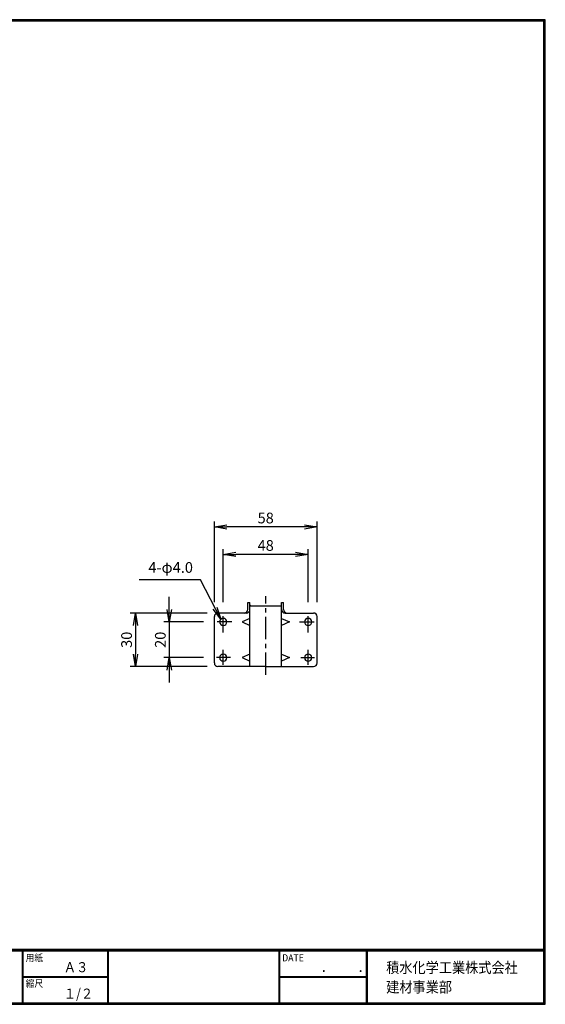
# Model space of a CAD drawing. Extents: x 0 to 798, y 0 to 552.
# Drawn here: x 503 to 798, y 0 to 552 of the extents above; entities that cross this region are included whole.
import ezdxf

# ---------------------------------------------------------------- set-up
doc = ezdxf.new("R2010")
doc.units = 0
doc.header["$LTSCALE"] = 2
doc.header["$PDMODE"] = 1
doc.linetypes.add('CENTER', pattern=[2, 1.25, -0.25, 0.25, -0.25])
doc.layers.get('0').update_dxf_attribs({"linetype": 'CONTINUOUS'})
doc.layers.get('DEFPOINTS').update_dxf_attribs({"linetype": 'CONTINUOUS'})
for name, color, linetype in [('CENTER_L', 1, 'CENTER'), ('MOJI', 2, 'CONTINUOUS'), ('SEIHIN', 3, 'CONTINUOUS'), ('SUNPOU', 4, 'CONTINUOUS'), ('ZUWAKU', 7, 'CONTINUOUS')]:
    doc.layers.add(name, color=color, linetype=linetype)
doc.styles.get("Standard").update_dxf_attribs({"font": 'TXT', "bigfont": 'bigfont.shx'})
doc.styles.add('ｽﾀｲﾙ1', font='MS PGothic.ttf')
doc.dimstyles.get("Standard").update_dxf_attribs({"dimtxt": 0.18, "dimasz": 0.18, "dimexe": 0.18, "dimexo": 0.0625, "dimgap": 0.09, "dimtad": 0, "dimtih": 1, "dimtoh": 1, "dimdec": 4, "dimzin": 0, "dimtxsty": 'STANDARD', "dimcen": 0.09, "dimazin": 3, "dimtfac": 1, "dimtdec": 4, "dimtofl": 0, "dimtmove": 0, "dimatfit": 3, "dimtolj": 1, "dimtzin": 0})

# ---------------------------------------------------------------- blocks, each defined once
blk = doc.blocks.new('_OPEN')
at = {"color": 0, "linetype": 'BYBLOCK'}
for p, q in [((-1, 0.167), (0, 0)), ((0, 0), (-1, -0.167)), ((0, 0), (-1, 0))]:
    blk.add_line(p, q, dxfattribs=at)
blk = doc.blocks.new('*D5')
at = {"color": 4, "linetype": 'BYBLOCK'}
for p, q in [((558.11, 266.05), (558.11, 295.9)), ((598.62, 292.9), (565.11, 292.9)), ((605.62, 266.05), (605.62, 295.9))]:
    blk.add_line(p, q, dxfattribs=at)
at = {"layer": 'DEFPOINTS', "color": 0, "linetype": 'BYBLOCK'}
for p in [(558.11, 292.9), (558.11, 260.05), (605.62, 260.05)]:
    blk.add_point(p, dxfattribs=at)
at = {"color": 4, "linetype": 'BYBLOCK', "xscale": 7, "yscale": 7, "zscale": 7, "rotation": 180}
blk.add_blockref('_OPEN', (558.11, 292.9), dxfattribs=at)
at = {"color": 4, "linetype": 'BYBLOCK', "xscale": 7, "yscale": 7, "zscale": 7}
blk.add_blockref('_OPEN', (605.62, 292.9), dxfattribs=at)
at = {"color": 4, "linetype": 'BYBLOCK', "insert": (581.87, 297.9), "char_height": 6, "attachment_point": 5}
blk.add_mtext('\\A1;48', dxfattribs=at)
blk = doc.blocks.new('*D6')
at = {"color": 4, "linetype": 'BYBLOCK'}
for p, q in [((553.11, 266.05), (553.11, 311.27)), ((610.62, 266.05), (610.62, 311.27)), ((603.62, 308.27), (560.11, 308.27))]:
    blk.add_line(p, q, dxfattribs=at)
at = {"layer": 'DEFPOINTS', "color": 0, "linetype": 'BYBLOCK'}
for p in [(553.11, 308.27), (553.11, 260.05), (610.62, 260.05)]:
    blk.add_point(p, dxfattribs=at)
at = {"color": 4, "linetype": 'BYBLOCK', "xscale": 7, "yscale": 7, "zscale": 7, "rotation": 180}
blk.add_blockref('_OPEN', (553.11, 308.27), dxfattribs=at)
at = {"color": 4, "linetype": 'BYBLOCK', "xscale": 7, "yscale": 7, "zscale": 7}
blk.add_blockref('_OPEN', (610.62, 308.27), dxfattribs=at)
at = {"color": 4, "linetype": 'BYBLOCK', "insert": (581.87, 313.27), "char_height": 6, "attachment_point": 5}
blk.add_mtext('\\A1;58', dxfattribs=at)
blk = doc.blocks.new('*D9')
at = {"color": 4, "linetype": 'BYBLOCK'}
for p, q in [((593.03, 225.76), (593.03, 232.76)), ((612.27, 218.76), (590.03, 218.76)), ((593.03, 218.76), (593.03, 198.76)), ((612.27, 198.76), (590.03, 198.76)), ((593.03, 191.76), (593.03, 184.76))]:
    blk.add_line(p, q, dxfattribs=at)
at = {"layer": 'DEFPOINTS', "color": 0, "linetype": 'BYBLOCK'}
for p in [(618.27, 218.76), (593.03, 198.76), (618.27, 198.76)]:
    blk.add_point(p, dxfattribs=at)
at = {"color": 4, "linetype": 'BYBLOCK', "xscale": 7, "yscale": 7, "zscale": 7}
for p, rotation in [((593.03, 218.76), 270), ((593.03, 198.76), 90)]:
    blk.add_blockref('_OPEN', p, dxfattribs=dict(at, rotation=rotation))
at = {"color": 4, "linetype": 'BYBLOCK', "insert": (588.03, 208.76), "char_height": 6, "attachment_point": 5, "rotation": 90}
blk.add_mtext('\\A1;20', dxfattribs=at)
blk = doc.blocks.new('*D10')
at = {"color": 4, "linetype": 'BYBLOCK'}
for p, q in [((614.27, 223.76), (571.13, 223.76)), ((574.13, 216.76), (574.13, 200.76)), ((614.27, 193.76), (571.13, 193.76))]:
    blk.add_line(p, q, dxfattribs=at)
at = {"layer": 'DEFPOINTS', "color": 0, "linetype": 'BYBLOCK'}
for p in [(620.27, 223.76), (574.13, 193.76), (620.27, 193.76)]:
    blk.add_point(p, dxfattribs=at)
at = {"color": 4, "linetype": 'BYBLOCK', "xscale": 7, "yscale": 7, "zscale": 7}
for p, rotation in [((574.13, 223.76), 90), ((574.13, 193.76), 270)]:
    blk.add_blockref('_OPEN', p, dxfattribs=dict(at, rotation=rotation))
at = {"color": 4, "linetype": 'BYBLOCK', "insert": (569.13, 208.76), "char_height": 6, "attachment_point": 5, "rotation": 90}
blk.add_mtext('\\A1;30', dxfattribs=at)

msp = doc.modelspace()

# ---------------------------------------------------------------- linework, layer by layer
at = {"layer": 'CENTER_L', "color": 1, "linetype": 'CENTER', "ltscale": 5}
for p, q in [((641.09, 184.5), (641.09, 228.65)), ((617.34, 208.34), (617.34, 217.44)), ((664.85, 208.34), (664.85, 217.44)), ((622.18, 214.21), (613.83, 214.21)), ((660, 214.21), (668.18, 214.21)), ((621.37, 194.21), (613.53, 194.21)), ((617.34, 190.09), (617.34, 198.49)), ((660.82, 194.21), (668.33, 194.21)), ((664.85, 190.09), (664.85, 198.49))]:
    msp.add_line(p, q, dxfattribs=at)
at = {"layer": 'SEIHIN', "color": 3, "linetype": 'CONTINUOUS', "ltscale": 16}
for p, q in [((631.09, 221.21), (631.09, 225.1)), ((632.29, 189.21), (632.29, 225.1)), ((649.9, 189.21), (649.9, 225.1)), ((651.1, 221.21), (651.1, 225.1)), ((612.34, 191.21), (612.34, 217.21)), ((630.29, 219.21), (614.34, 219.21)), ((632.29, 216.21), (627.83, 214.21)), ((649.9, 216.21), (654.35, 214.21)), ((651.9, 219.21), (667.85, 219.21)), ((669.85, 191.21), (669.85, 217.21)), ((627.83, 214.21), (632.29, 212.21)), ((654.35, 214.21), (649.9, 212.21)), ((632.29, 196.21), (627.83, 194.21)), ((627.83, 194.21), (632.29, 192.21)), ((649.9, 196.21), (654.35, 194.21)), ((654.35, 194.21), (649.9, 192.21)), ((641.09, 189.21), (614.34, 189.21)), ((641.09, 189.21), (667.85, 189.21))]:
    msp.add_line(p, q, dxfattribs=at)
at = {"layer": 'SEIHIN', "linetype": 'CONTINUOUS'}
for p, q in [((631.09, 225.1), (632.29, 225.1)), ((632.79, 223.21), (649.4, 223.21)), ((649.9, 225.1), (651.1, 225.1))]:
    msp.add_line(p, q, dxfattribs=at)
at = {"layer": 'SEIHIN', "color": 3, "linetype": 'CONTINUOUS', "ltscale": 16}
for centre, start, end in [((629.09, 221.21), 270, 0), ((630.29, 221.21), 270, 359.9998), ((651.9, 221.21), 180, 270), ((653.1, 221.21), 180, 270), ((614.34, 217.21), 90, 180), ((617.34, 214.21), 0, 180), ((664.85, 214.21), 0, 180), ((667.85, 217.21), 0, 90), ((617.34, 214.21), 180, 0), ((664.85, 214.21), 180, 0), ((617.34, 194.21), 0, 180), ((617.34, 194.21), 180, 0), ((664.85, 194.21), 0, 180), ((664.85, 194.21), 180, 0), ((614.34, 191.21), 180, 270), ((667.85, 191.21), 270, 0)]:
    msp.add_arc(centre, 2, start, end, dxfattribs=at)
at = {"layer": 'SEIHIN', "linetype": 'CONTINUOUS'}
for centre, start, end in [((632.79, 223.71), 179.9998, 270), ((649.4, 223.71), 270, 0)]:
    msp.add_arc(centre, 0.5, start, end, dxfattribs=at)
at = {"layer": 'ZUWAKU'}
for p, q in [((0, 30.8), (797.4, 30.8)), ((0, 30.6), (797.4, 30.6)), ((0, 30.4), (797.4, 30.4)), ((0, 30.2), (797.4, 30.2)), ((0, 30), (797.4, 30)), ((504.8, 30), (504.8, 0.8)), ((505, 30), (505, 0.8)), ((505.2, 30), (505.2, 0.8)), ((552.53, 30), (552.53, 0.8)), ((552.73, 30), (552.73, 0.8)), ((552.93, 30), (552.93, 0.8)), ((648.42, 30), (648.42, 0.8)), ((648.62, 30), (648.62, 0.8)), ((648.82, 30), (648.82, 0.8)), ((697.25, 30), (697.25, 0.8)), ((697.45, 30), (697.45, 0.8)), ((697.65, 30), (697.65, 0.8)), ((697.85, 30), (697.85, 0.8)), ((505.2, 15.6), (552.53, 15.6)), ((505.2, 15.4), (552.53, 15.4)), ((505.2, 15.2), (552.53, 15.2)), ((648.82, 15.6), (697.25, 15.6)), ((648.82, 15.4), (697.25, 15.4)), ((648.82, 15.2), (697.25, 15.2))]:
    msp.add_line(p, q, dxfattribs=at)
for points in [[(0, 551.6), (0, 0), (797.6, 0), (797.6, 551.6)], [(0.2, 551.4), (0.2, 0.2), (797.4, 0.2), (797.4, 551.4)], [(0.4, 551.2), (0.4, 0.4), (797.2, 0.4), (797.2, 551.2)], [(0.6, 551), (0.6, 0.6), (797, 0.6), (797, 551)], [(0.8, 550.8), (0.8, 0.8), (796.8, 0.8), (796.8, 550.8)]]:
    msp.add_lwpolyline(points, close=True, dxfattribs=at)

# ---------------------------------------------------------------- texts
at = {"layer": 'MOJI', "style": 'ｽﾀｲﾙ1', "width": 0.9}
for s, p in [('Ａ３', (528.04, 18)), ('１/２', (528.04, 3.2))]:
    msp.add_text(s, height=5.6, dxfattribs=at).set_placement(p)
at = {"layer": 'SUNPOU', "color": 4, "linetype": 'CONTINUOUS', "insert": (600.36, 239.85), "char_height": 6, "attachment_point": 9}
msp.add_mtext('4-φ4.0', dxfattribs=at)
at = {"layer": 'ZUWAKU', "style": 'ｽﾀｲﾙ1', "width": 0.9}
for s, height, p in [('用紙', 4, (506.68, 24.06)), ('DATE', 4, (650.29, 24.06)), ('積水化学工業株式会社', 6, (708.53, 17.55)), ('\u3000\u3000．\u3000\u3000．\u3000\u3000', 5.6, (658.2, 18)), ('縮尺', 4, (506.68, 9.66)), ('建材事業部', 6, (708.53, 6.65))]:
    msp.add_text(s, height=height, dxfattribs=at).set_placement(p)

# ---------------------------------------------------------------- dimensions: what is measured, and where the dimension line sits
at = {"layer": 'SUNPOU', "linetype": 'CONTINUOUS'}
for base, p1, p2, picture, middle in [((612.34, 267.43), (669.85, 219.21), (612.34, 219.21), '*D6', (641.09, 272.43)), ((617.34, 252.06), (664.85, 219.21), (617.34, 219.21), '*D5', (641.09, 257.06))]:
    dim = msp.add_linear_dim(base=base, p1=p1, p2=p2, dimstyle='STANDARD', override={"dimtxt": 6, "dimasz": 7, "dimexe": 3, "dimexo": 6, "dimgap": 2, "dimtad": 3, "dimtih": 0, "dimtoh": 0, "dimdec": 0, "dimblk1": 'OPEN', "dimblk2": 'OPEN', "dimsah": 1, "dimcen": 150, "dimclrd": 4, "dimclre": 4, "dimclrt": 4, "dimtdec": 2, "dimtofl": 1}, dxfattribs=at)
    dim.commit()
    dim.dimension.update_dxf_attribs({"geometry": picture, "text_midpoint": middle, "insert": (59.22, -40.84)})
for base, p1, p2, picture, middle in [((587.1, 194.21), (612.34, 214.21), (612.34, 194.21), '*D9', (582.1, 204.21)), ((568.2, 189.21), (614.34, 219.21), (614.34, 189.21), '*D10', (563.2, 204.21))]:
    dim = msp.add_linear_dim(base=base, p1=p1, p2=p2, angle=90, dimstyle='STANDARD', override={"dimtxt": 6, "dimasz": 7, "dimexe": 3, "dimexo": 6, "dimgap": 2, "dimtad": 3, "dimtih": 0, "dimtoh": 0, "dimdec": 0, "dimblk1": 'OPEN', "dimblk2": 'OPEN', "dimsah": 1, "dimcen": 150, "dimclrd": 4, "dimclre": 4, "dimclrt": 4, "dimtdec": 2, "dimtofl": 1}, dxfattribs=at)
    dim.commit()
    dim.dimension.update_dxf_attribs({"geometry": picture, "text_midpoint": middle, "insert": (-5.93, -4.55)})

# ---------------------------------------------------------------- leaders
at = {"layer": 'SUNPOU', "color": 4, "linetype": 'CONTINUOUS', "annotation_type": 0, "has_hookline": 1, "hookline_direction": 1, "text_width": 30.2}
msp.add_leader([(615.96, 215.67), (604.57, 237.85), (602.36, 237.85)], dimstyle='STANDARD', override={"dimtxt": 6, "dimasz": 7, "dimexe": 3, "dimexo": 6, "dimgap": 2, "dimtad": 3, "dimtih": 0, "dimtoh": 0, "dimdec": 0, "dimcen": 150, "dimclrd": 4, "dimclre": 4, "dimclrt": 4, "dimtdec": 2, "dimtofl": 1, "dimldrblk": 'OPEN'}, dxfattribs=at)

doc.saveas('drawing.dxf')
